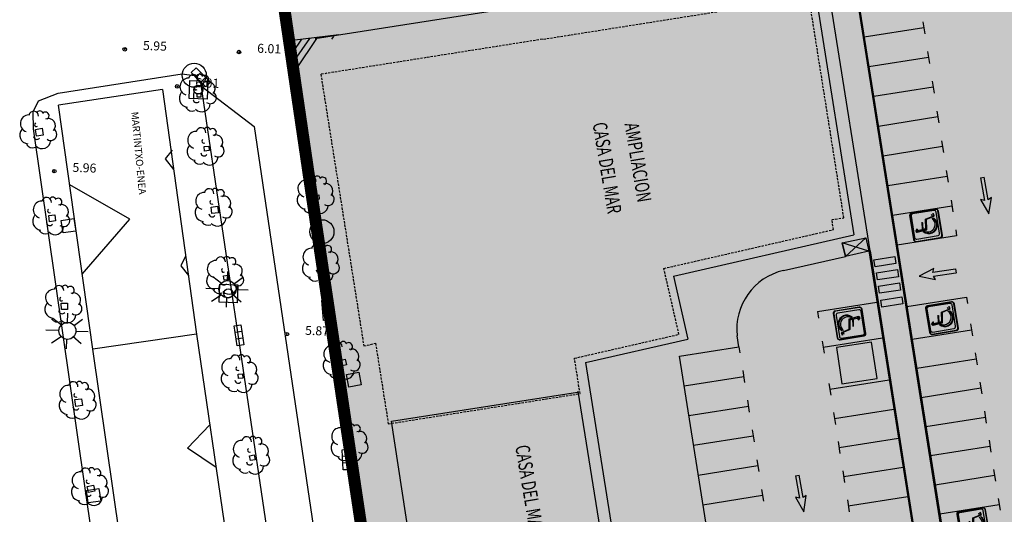
# Model space of a CAD drawing. Extents: x 597736 to 597940, y 4802194 to 4802532.
# Drawn here: x 597754 to 597836, y 4802317 to 4802358 of the extents above; entities that cross this region are included whole.
import ezdxf

# ---------------------------------------------------------------- set-up
doc = ezdxf.new("R2010")
doc.units = 0
doc.header["$MEASUREMENT"] = 0
doc.linetypes.add('HIDDEN', pattern=[0.375, 0.25, -0.125])
doc.linetypes.add('TRAZOS2', pattern=[0.375, 0.25, -0.125])
for name, color, linetype in [('1LIMITE DPP', 6, 'Continuous'), ('1SOMBREADO', 7, 'Continuous'), ('CARTO', 7, 'Continuous')]:
    doc.layers.add(name, color=color, linetype=linetype)
doc.styles.add('ROMANS', font='romans', dxfattribs={"height": 10})
doc.styles.add('SIMPLEX', font='simplex.shx', dxfattribs={"height": 0.2})
doc.styles.get("Standard").update_dxf_attribs({"font": 'arial.ttf'})

# ---------------------------------------------------------------- blocks, each defined once
blk = doc.blocks.new('A$C81eb70f8')
for p, q in [((0.142, 1.652), (-1.847, 1.322)), ((0.166, 1.645), (-1.823, 1.315)), ((-2, 1.109), (-1.669, -0.883)), ((-1.976, 1.102), (-1.646, -0.89)), ((-1.961, 1.085), (-1.631, -0.907)), ((-1.886, 1.052), (-1.593, -0.713)), ((0.181, 1.627), (-1.809, 1.298)), ((0.013, 1.534), (-1.751, 1.241)), ((-0.673, 0.803), (-0.103, 1.037)), ((-0.631, 0.828), (0.011, 1.092)), ((-0.62, -0.05), (-0.631, 0.828)), ((-0.607, 0.82), (0.035, 1.085)), ((-0.596, -0.057), (-0.607, 0.82)), ((-0.593, 0.803), (0.049, 1.068)), ((-0.103, 1.037), (-0.173, 1.201)), ((0.011, 1.092), (-0.067, 1.277)), ((0.035, 1.085), (-0.043, 1.27)), ((0.049, 1.068), (-0.029, 1.253)), ((0.494, -0.367), (0.202, 1.398)), ((0.685, -0.492), (0.355, 1.499)), ((0.709, -0.499), (0.379, 1.492)), ((0.724, -0.516), (0.394, 1.475)), ((-1.362, -0.161), (-0.663, 0.025)), ((-0.922, -0.049), (-0.949, 0.55)), ((-0.912, -0.133), (-0.943, 0.543)), ((-0.889, -0.14), (-0.919, 0.535)), ((-0.874, -0.158), (-0.905, 0.518)), ((-0.663, 0.025), (-0.673, 0.803)), ((-0.582, -0.074), (-0.593, 0.803)), ((-1.456, -1.035), (0.533, -0.705)), ((-1.433, -1.042), (0.557, -0.712)), ((-1.418, -1.059), (0.571, -0.729)), ((-1.409, -0.26), (-0.62, -0.05)), ((-1.405, -0.848), (0.359, -0.556)), ((-1.385, -0.267), (-0.596, -0.057)), ((-1.37, -0.284), (-0.582, -0.074))]:
    blk.add_line(p, q)
for centre, radius, start, end in [((0.173, 1.469), 0.185, 9.4144, 99.4144), ((0.196, 1.462), 0.185, 9.4144, 99.4144), ((-1.817, 1.139), 0.185, 99.4144, 189.4144), ((-1.793, 1.132), 0.185, 99.4144, 189.4144), ((-1.779, 1.115), 0.185, 99.4144, 189.4144), ((-1.724, 1.079), 0.164, 99.4144, 189.4144), ((-0.504, 0.372), 0.626, 232.80521, 54.38039), ((-0.441, 0.341), 0.706, 232.80521, 54.38039), ((-0.417, 0.334), 0.706, 232.80521, 54.38039), ((-0.402, 0.317), 0.706, 232.80521, 54.38039), ((0.04, 1.372), 0.164, 9.4144, 99.4144), ((0.211, 1.445), 0.185, 9.4144, 99.4144), ((-1.431, -0.686), 0.164, 189.4144, 279.4144), ((-1.43, -0.176), 0.0694, 99.4144, 279.4144), ((-1.406, -0.184), 0.0694, 99.4144, 279.4144), ((-1.392, -0.201), 0.0694, 99.4144, 279.4144), ((-1.381, -0.087), 0.0616, 99.4144, 279.4144), ((-1.43, -0.176), 0.0694, 279.4144, 99.4144), ((-1.406, -0.184), 0.0694, 279.4144, 99.4144), ((-1.392, -0.201), 0.0694, 279.4144, 99.4144), ((-1.381, -0.087), 0.0616, 279.4144, 99.4144), ((0.333, -0.394), 0.164, 279.4144, 9.4144), ((0.503, -0.522), 0.185, 279.4144, 9.4144), ((0.527, -0.53), 0.185, 279.4144, 9.4144), ((0.541, -0.547), 0.185, 279.4144, 9.4144), ((-1.487, -0.852), 0.185, 189.4144, 279.4144), ((-1.463, -0.859), 0.185, 189.4144, 279.4144), ((-1.448, -0.877), 0.185, 189.4144, 279.4144)]:
    blk.add_arc(centre, radius, start, end)

msp = doc.modelspace()

# ---------------------------------------------------------------- hatches: boundary and pattern name
at = {"layer": '1SOMBREADO', "lineweight": 13, "ltscale": 0.7}
h = msp.add_hatch(color=151, dxfattribs=at)
edge = h.paths.add_edge_path()
edge.add_line((597918.108, 4802443.394), (597925.143, 4802444.915))
edge.add_arc((597921.559, 4802461.493), 16.962, 282.1998, 462.51647)
edge.add_line((597917.883, 4802478.052), (597837.607, 4802460.231))
edge.add_line((597837.607, 4802460.231), (597838.21, 4802457.97))
edge.add_line((597838.21, 4802457.97), (597840.23, 4802450.71))
edge.add_line((597840.23, 4802450.71), (597842.31, 4802443.128))
edge.add_line((597842.31, 4802443.128), (597827.81, 4802439.15))
edge.add_line((597827.81, 4802439.15), (597835.12, 4802400.17))
edge.add_line((597835.12, 4802400.17), (597833.64, 4802394.44))
edge.add_line((597833.64, 4802394.44), (597830.45, 4802391.75))
edge.add_line((597830.45, 4802391.75), (597772.45, 4802383.92))
edge.add_line((597772.45, 4802383.92), (597778.31, 4802343.97))
edge.add_line((597778.31, 4802343.97), (597784.372, 4802303.364))
edge.add_line((597784.372, 4802303.364), (597786.97, 4802300.65))
edge.add_line((597786.97, 4802300.65), (597787.821, 4802300))
edge.add_line((597787.821, 4802300), (597789.776, 4802298.788))
edge.add_line((597789.776, 4802298.788), (597792.011, 4802297.666))
edge.add_line((597792.011, 4802297.666), (597794.88, 4802296.506))
edge.add_line((597794.88, 4802296.506), (597798.539, 4802295.506))
edge.add_line((597798.539, 4802295.506), (597801.481, 4802294.939))
edge.add_line((597801.481, 4802294.939), (597805.364, 4802294.734))
edge.add_line((597805.364, 4802294.734), (597808.63, 4802294.921))
edge.add_line((597808.63, 4802294.921), (597811.189, 4802295.297))
edge.add_line((597811.189, 4802295.297), (597810.769, 4802297.587))
edge.add_line((597810.769, 4802297.587), (597816.587, 4802299.439))
edge.add_line((597816.587, 4802299.439), (597821.685, 4802301.798))
edge.add_line((597821.685, 4802301.798), (597844.272, 4802312.722))
edge.add_line((597844.272, 4802312.722), (597876.336, 4802327.582))
edge.add_line((597876.336, 4802327.582), (597880.082, 4802328.809))
edge.add_line((597880.082, 4802328.809), (597939.722, 4802343.425))
edge.add_line((597939.722, 4802343.425), (597918.108, 4802443.394))

# ---------------------------------------------------------------- linework, layer by layer
at = {"layer": '1LIMITE DPP', "linetype": 'Continuous', "ltscale": 0.01, "const_width": 1}
msp.add_lwpolyline([(597827.81, 4802439.15), (597835.12, 4802400.17), (597833.64, 4802394.44), (597830.45, 4802391.75), (597772.45, 4802383.92), (597778.31, 4802343.97), (597784.372, 4802303.364), (597786.97, 4802300.65), (597787.821, 4802300), (597789.776, 4802298.788), (597792.011, 4802297.666), (597794.88, 4802296.506), (597798.539, 4802295.506), (597801.481, 4802294.939), (597805.364, 4802294.734), (597808.63, 4802294.921), (597811.189, 4802295.297), (597810.769, 4802297.587), (597816.587, 4802299.439), (597821.685, 4802301.798), (597844.272, 4802312.722)], dxfattribs=at)
at = {"layer": 'CARTO', "linetype": 'Continuous'}
for p, q in [((597822.685, 4802366.044, 5.6), (597831.991, 4802307.204, 5.6)), ((597822.685, 4802366.044, 5.6), (597831.991, 4802307.204, 5.6)), ((597822.784, 4802366.059, 5.6), (597832.085, 4802307.249, 5.6)), ((597778.73, 4802356.066, 5.6), (597818.075, 4802362.259, 5.6)), ((597776.391, 4802359.932, -6.37), (597776.809, 4802355.912, -6.37)), ((597824.825, 4802338.427, 5.6), (597821.452, 4802359.755, 5.6)), ((597820.345, 4802359.58, 5.6), (597823.466, 4802339.75, 5.6)), ((597829.206, 4802357.457, 5.6), (597829.363, 4802356.469, 5.6)), ((597829.284, 4802356.963, 2.113), (597824.346, 4802356.182, 4.438)), ((597829.597, 4802354.988, 5.6), (597829.753, 4802354, 5.6)), ((597829.675, 4802354.494, 2.113), (597824.736, 4802353.713, 4.438)), ((597829.987, 4802352.518, 5.6), (597830.144, 4802351.531, 5.6)), ((597830.066, 4802352.025, 2.113), (597825.127, 4802351.243, 4.438)), ((597830.378, 4802350.049, 5.6), (597830.534, 4802349.061, 5.6)), ((597830.456, 4802349.555, 2.113), (597825.517, 4802348.774, 4.438)), ((597830.768, 4802347.58, 5.6), (597830.925, 4802346.592, 5.6)), ((597830.847, 4802347.086, 2.113), (597825.908, 4802346.305, 4.438)), ((597831.159, 4802345.11, 5.6), (597831.315, 4802344.123, 5.6)), ((597831.237, 4802344.617, 2.113), (597826.299, 4802343.836, 4.438)), ((597833.994, 4802344.492), (597834.298, 4802344.544)), ((597833.994, 4802344.492), (597834.33, 4802342.617)), ((597834.632, 4802342.673), (597834.298, 4802344.544)), ((597831.55, 4802342.641, 5.6), (597831.706, 4802341.653, 5.6)), ((597834.012, 4802342.701), (597834.688, 4802341.492)), ((597834.33, 4802342.617), (597834.012, 4802342.701)), ((597834.903, 4802342.861), (597834.632, 4802342.673)), ((597834.688, 4802341.492), (597834.903, 4802342.861)), ((597831.628, 4802342.147, 2.113), (597826.689, 4802341.366, 4.438)), ((597831.94, 4802340.172, 5.6), (597832.018, 4802339.678, 5.6)), ((597808.485, 4802336.321, 5.6), (597823.466, 4802339.75, 5.6)), ((597822.521, 4802339.078, 5.6), (597824.473, 4802339.513, 5.6)), ((597822.521, 4802339.078), (597824.473, 4802339.513)), ((597822.778, 4802337.958), (597824.473, 4802339.513)), ((597824.473, 4802339.513), (597824.721, 4802338.403)), ((597824.473, 4802339.513), (597824.691, 4802338.537)), ((597832.018, 4802339.678, 2.113), (597827.08, 4802338.897, 4.438)), ((597822.778, 4802337.958, 5.6), (597822.521, 4802339.078, 5.6)), ((597824.721, 4802338.403), (597822.521, 4802339.078)), ((597822.778, 4802337.958), (597822.521, 4802339.078)), ((597822.521, 4802339.078), (597822.778, 4802337.958)), ((597824.691, 4802338.537), (597824.721, 4802338.403)), ((597817.643, 4802336.79, 5.6), (597822.778, 4802337.958, 5.6)), ((597824.721, 4802338.403), (597822.778, 4802337.958)), ((597824.727, 4802338.411, 5.6), (597829.807, 4802306.29, 5.6)), ((597824.825, 4802338.427, 5.6), (597829.961, 4802305.956, 5.6)), ((597825.147, 4802337.679), (597826.881, 4802337.952)), ((597825.24, 4802337.087), (597825.147, 4802337.679)), ((597826.881, 4802337.952), (597826.974, 4802337.36)), ((597826.974, 4802337.36), (597825.24, 4802337.087)), ((597825.358, 4802336.591), (597827.093, 4802336.863)), ((597827.093, 4802336.863), (597827.186, 4802336.271)), ((597830.135, 4802336.944, 5.6), (597828.906, 4802336.305, 5.6)), ((597830.041, 4802336.629, 5.6), (597830.135, 4802336.944, 5.6)), ((597831.91, 4802336.904, 5.6), (597830.041, 4802336.629, 5.6)), ((597831.922, 4802336.936, 5.6), (597831.975, 4802336.554, 5.6)), ((597808.485, 4802336.321, 5.6), (597809.682, 4802331.091, 5.6)), ((597825.452, 4802335.999), (597825.358, 4802336.591)), ((597827.186, 4802336.271), (597825.452, 4802335.999)), ((597828.906, 4802336.305, 5.6), (597830.268, 4802336.048, 5.6)), ((597830.088, 4802336.325, 5.6), (597831.956, 4802336.599, 5.6)), ((597830.268, 4802336.048, 5.6), (597830.088, 4802336.325, 5.6)), ((597825.528, 4802335.484), (597827.263, 4802335.757)), ((597825.622, 4802334.892), (597825.528, 4802335.484)), ((597827.356, 4802335.164), (597825.622, 4802334.892)), ((597827.263, 4802335.757), (597827.356, 4802335.164)), ((597825.72, 4802334.328), (597827.454, 4802334.601)), ((597827.454, 4802334.601), (597827.548, 4802334.009)), ((597827.887, 4802333.794, 5.6), (597832.825, 4802334.575, 5.6)), ((597832.825, 4802334.575, 5.6), (597832.911, 4802334.033, 5.6)), ((597820.461, 4802333.372, 5.6), (597825.4, 4802334.153, 5.6)), ((597825.814, 4802333.736), (597825.72, 4802334.328)), ((597827.548, 4802334.009), (597825.814, 4802333.736)), ((597820.461, 4802333.372, 5.6), (597820.547, 4802332.829, 5.6)), ((597833.177, 4802332.353, 9.087), (597833.333, 4802331.365, 9.087)), ((597801.187, 4802329.146, 5.6), (597809.682, 4802331.091, 5.6)), ((597813.93, 4802330.44, 5.6), (597813.786, 4802331.35, 5.6)), ((597820.93, 4802330.408, 5.6), (597825.869, 4802331.19, 5.6)), ((597820.93, 4802330.408, 5.6), (597825.869, 4802331.19, 5.6)), ((597828.316, 4802331.078, 5.6), (597833.255, 4802331.859, 5.6)), ((597808.991, 4802329.659, 5.6), (597813.936, 4802330.441, 5.6)), ((597808.991, 4802329.659, 5.6), (597813.936, 4802330.441, 5.6)), ((597813.936, 4802330.441, 5.6), (597814.014, 4802329.947, 5.6)), ((597820.852, 4802330.902, 9.087), (597821.008, 4802329.915, 9.087)), ((597813.867, 4802298.829, 5.6), (597808.991, 4802329.659, 5.6)), ((597828.699, 4802328.658, -1.375), (597833.638, 4802329.439, -1.375)), ((597833.559, 4802329.933, 2.113), (597833.716, 4802328.945, 2.113)), ((597801.187, 4802329.146, 5.6), (597806.295, 4802297.075, 5.6)), ((597809.381, 4802327.19, 5.6), (597814.326, 4802327.972, 5.6)), ((597809.381, 4802327.19, 5.6), (597814.326, 4802327.972, 5.6)), ((597814.248, 4802328.466, 5.6), (597814.404, 4802327.478, 5.6)), ((597821.406, 4802327.402, 8.572), (597821.562, 4802326.414, 8.572)), ((597821.484, 4802326.908, 5.084), (597826.422, 4802327.689, 5.084)), ((597829.082, 4802326.238, -1.375), (597834.02, 4802327.019, -1.375)), ((597833.942, 4802327.513, 2.113), (597834.098, 4802326.526, 2.113)), ((597800.557, 4802326.742, 0.54), (597803.268, 4802309.724, 0.54)), ((597809.772, 4802324.72, 5.6), (597814.717, 4802325.503, 5.6)), ((597814.639, 4802325.996, 9.087), (597814.795, 4802325.009, 9.087)), ((597821.788, 4802324.982, 8.572), (597821.945, 4802323.994, 8.572)), ((597821.866, 4802324.488, 5.084), (597826.805, 4802325.269, 5.084)), ((597829.464, 4802323.818, -1.375), (597834.403, 4802324.599, -1.375)), ((597834.325, 4802325.093, 2.113), (597834.481, 4802324.106, 2.113)), ((597810.162, 4802322.251, 5.6), (597815.107, 4802323.033, 5.6)), ((597815.029, 4802323.527, 9.087), (597815.185, 4802322.539, 9.087)), ((597822.171, 4802322.562, 8.572), (597822.327, 4802321.574, 8.572)), ((597822.249, 4802322.068, 5.084), (597827.188, 4802322.849, 5.084)), ((597829.847, 4802321.398, -1.375), (597834.786, 4802322.18, -1.375)), ((597834.708, 4802322.673, 2.113), (597834.864, 4802321.686, 2.113)), ((597810.553, 4802319.782, 5.6), (597815.498, 4802320.564, 5.6)), ((597815.42, 4802321.058, 9.087), (597815.576, 4802320.07, 9.087)), ((597818.621, 4802319.72), (597818.925, 4802319.771)), ((597818.621, 4802319.72), (597818.956, 4802317.845)), ((597819.258, 4802317.901), (597818.925, 4802319.771)), ((597822.554, 4802320.142, 8.572), (597822.71, 4802319.154, 8.572)), ((597822.632, 4802319.648, 5.084), (597827.571, 4802320.429, 5.084)), ((597830.23, 4802318.979, -1.375), (597835.168, 4802319.76, -1.375)), ((597835.09, 4802320.253, 2.113), (597835.247, 4802319.266, 2.113)), ((597810.944, 4802317.313, 5.6), (597815.888, 4802318.095, 5.6)), ((597815.81, 4802318.588, 9.087), (597815.966, 4802317.601, 9.087)), ((597819.53, 4802318.089), (597819.258, 4802317.901)), ((597819.315, 4802316.72), (597819.53, 4802318.089)), ((597823.015, 4802317.228, 5.084), (597827.953, 4802318.009, 5.084)), ((597818.638, 4802317.929), (597819.315, 4802316.72)), ((597818.956, 4802317.845), (597818.638, 4802317.929)), ((597822.937, 4802317.722, 8.572), (597823.093, 4802316.734, 8.572)), ((597830.613, 4802316.559, -4.862), (597835.551, 4802317.34, -4.862)), ((597835.473, 4802317.834, -1.375), (597835.629, 4802316.846, -1.375))]:
    msp.add_line(p, q, dxfattribs=at)
at = {"layer": 'CARTO', "linetype": 'HIDDEN', "ltscale": 0.75}
for p, q in [((597819.752, 4802359.486, 5.6), (597797.598, 4802355.982, 5.6)), ((597822.649, 4802341.173, 5.6), (597819.752, 4802359.486, 5.6)), ((597797.593, 4802356.012, 5.6), (597779.197, 4802353.102, 5.6)), ((597797.598, 4802355.982, 5.6), (597797.593, 4802356.012, 5.6)), ((597779.197, 4802353.102, 5.6), (597782.769, 4802330.515, 5.6)), ((597821.653, 4802341.016, 5.6), (597822.649, 4802341.173, 5.6)), ((597821.784, 4802340.186, 5.6), (597821.653, 4802341.016, 5.6)), ((597807.694, 4802336.961, 5.6), (597821.784, 4802340.186, 5.6)), ((597808.949, 4802331.479, 5.6), (597807.694, 4802336.961, 5.6)), ((597800.269, 4802329.493, 5.6), (597808.949, 4802331.479, 5.6)), ((597782.769, 4802330.515, 5.6), (597783.743, 4802330.737, 5.6)), ((597783.743, 4802330.737, 5.6), (597784.803, 4802324.036, 5.6)), ((597800.733, 4802326.555, 5.6), (597800.269, 4802329.493, 5.6)), ((597784.803, 4802324.036, 5.6), (597800.733, 4802326.555, 5.6))]:
    msp.add_line(p, q, dxfattribs=at)
at = {"layer": 'CARTO'}
for p, q in [((597780.689, 4802356.382, -6.37), (597776.808, 4802355.913, -6.37)), ((597776.808, 4802355.913, -6.37), (597777.128, 4802353.42, -6.37)), ((597776.831, 4802355.738, -6.37), (597776.961, 4802355.931, -6.37)), ((597776.927, 4802354.987, -6.37), (597777.618, 4802356.01, -6.37)), ((597777.023, 4802354.236, -6.37), (597778.274, 4802356.09, -6.37)), ((597777.12, 4802353.484, -6.37), (597778.931, 4802356.169, -6.37)), ((597780.121, 4802356.026, -6.37), (597780.266, 4802356.241, -6.37)), ((597768.438, 4802353.246, -0.63), (597768.834, 4802353.641, -0.63)), ((597769.632, 4802352.049, -0.63), (597768.438, 4802353.246, -0.63)), ((597768.833, 4802352.849, -0.63), (597769.23, 4802353.245, -0.63)), ((597768.834, 4802353.641, -0.63), (597770.028, 4802352.445, -0.63)), ((597778.342, 4802343.934, -0.499), (597777.128, 4802353.42, -0.499)), ((597757.379, 4802351.538, -0.53), (597767.674, 4802353.15, -0.55)), ((597767.674, 4802353.15, -0.55), (597768.689, 4802352.993, -0.57)), ((597768.251, 4802351.098, -69.15), (597768.304, 4802352.597, -69.15)), ((597768.304, 4802352.597, -69.15), (597769.803, 4802352.543, -69.15)), ((597768.689, 4802352.993, -0.57), (597769.408, 4802352.127, -0.53)), ((597769.229, 4802352.453, -0.63), (597769.625, 4802352.848, -0.63)), ((597770.028, 4802352.445, -0.63), (597769.632, 4802352.049, -0.63)), ((597769.803, 4802352.543, -69.15), (597769.75, 4802351.044, -69.15)), ((597755.755, 4802350.886, -0.58), (597757.379, 4802351.538, -0.53)), ((597766.046, 4802351.848, -0.33), (597757.403, 4802350.527, -0.37)), ((597766.046, 4802351.848, -0.33), (597768.877, 4802331.493, -0.29)), ((597768.644, 4802352.024, -0.42), (597768.608, 4802351.025, -0.42)), ((597769.242, 4802352.233, -0.41), (597779.228, 4802284.801, -0.46)), ((597769.317, 4802352.1, -0.53), (597773.67, 4802348.752, -0.37)), ((597755.312, 4802349.992, -0.61), (597755.755, 4802350.886, -0.58)), ((597769.75, 4802351.044, -69.15), (597768.251, 4802351.098, -69.15)), ((597768.914, 4802351.194, -0.39), (597768.925, 4802351.494, -0.39)), ((597769.235, 4802351.193, -0.39), (597768.914, 4802351.194, -0.39)), ((597768.925, 4802351.494, -0.39), (597769.225, 4802351.493, -0.39)), ((597769.225, 4802351.493, -0.39), (597769.235, 4802351.193, -0.39)), ((597755.321, 4802348.57, -0.61), (597755.312, 4802349.992, -0.61)), ((597760.257, 4802330.251, -0.42), (597757.403, 4802350.527, -0.37)), ((597765.946, 4802274.972, -0.43), (597755.321, 4802348.57, -0.61)), ((597755.5, 4802348.524, -0.45), (597756.063, 4802348.614, -0.45)), ((597755.57, 4802347.971, -0.45), (597755.5, 4802348.524, -0.45)), ((597756.063, 4802348.614, -0.45), (597756.143, 4802348.041, -0.45)), ((597773.67, 4802348.752, -0.37), (597779.333, 4802310.294, -0.32)), ((597756.143, 4802348.041, -0.45), (597755.57, 4802347.971, -0.45)), ((597766.836, 4802346.806, 15.89), (597766.279, 4802346.085, 16.25)), ((597769.517, 4802347.09, -0.37), (597769.889, 4802347.127, -0.37)), ((597769.544, 4802346.719, -0.37), (597769.517, 4802347.09, -0.37)), ((597769.916, 4802346.755, -0.37), (597769.544, 4802346.719, -0.37)), ((597769.889, 4802347.127, -0.37), (597769.916, 4802346.755, -0.37)), ((597766.279, 4802346.085, 16.25), (597766.968, 4802345.19, 15.86)), ((597763.337, 4802341.058, 18.02), (597758.346, 4802343.909, 16.07)), ((597783.143, 4802311.067, -0.41), (597778.342, 4802343.934, -0.499)), ((597778.649, 4802343.059, -0.47), (597779.02, 4802343.086, -0.47)), ((597778.695, 4802342.678, -0.47), (597778.649, 4802343.059, -0.47)), ((597779.067, 4802342.714, -0.47), (597778.695, 4802342.678, -0.47)), ((597779.02, 4802343.086, -0.47), (597779.067, 4802342.714, -0.47)), ((597770.077, 4802342.067, -0.39), (597770.61, 4802342.137, -0.39)), ((597770.148, 4802341.524, -0.39), (597770.077, 4802342.067, -0.39)), ((597770.61, 4802342.137, -0.39), (597770.691, 4802341.594, -0.39)), ((597756.593, 4802341.35, -0.46), (597757.096, 4802341.412, -0.46)), ((597756.655, 4802340.848, -0.46), (597756.593, 4802341.35, -0.46)), ((597757.158, 4802340.91, -0.46), (597756.655, 4802340.848, -0.46)), ((597757.096, 4802341.412, -0.46), (597757.158, 4802340.91, -0.46)), ((597757.634, 4802340.954, -0.37), (597758.672, 4802341.113, -0.37)), ((597757.795, 4802339.906, -0.37), (597757.634, 4802340.954, -0.37)), ((597758.672, 4802341.113, -0.37), (597758.833, 4802340.066, -0.37)), ((597759.38, 4802336.487, 15.73), (597763.337, 4802341.058, 18.02)), ((597770.691, 4802341.594, -0.39), (597770.148, 4802341.524, -0.39)), ((597758.833, 4802340.066, -0.37), (597757.795, 4802339.906, -0.37)), ((597779.254, 4802339.015, -0.41), (597779.218, 4802338.016, -0.41)), ((597767.969, 4802337.98, 15.91), (597767.57, 4802337.163, 16.29)), ((597767.57, 4802337.163, 16.29), (597768.202, 4802336.38, 15.93)), ((597779.065, 4802337.371, -0.45), (597779.437, 4802337.428, -0.45)), ((597779.121, 4802336.999, -0.45), (597779.065, 4802337.371, -0.45)), ((597779.494, 4802337.055, -0.45), (597779.121, 4802336.999, -0.45)), ((597779.437, 4802337.428, -0.45), (597779.494, 4802337.055, -0.45)), ((597770.22, 4802336.298, -68.93), (597770.951, 4802335.741, -68.93)), ((597771.123, 4802336.355, -0.39), (597771.505, 4802336.392, -0.39)), ((597771.159, 4802335.974, -0.39), (597771.123, 4802336.355, -0.39)), ((597771.541, 4802336.01, -0.39), (597771.159, 4802335.974, -0.39)), ((597771.437, 4802335.904, -68.93), (597771.466, 4802336.703, -68.93)), ((597771.505, 4802336.392, -0.39), (597771.541, 4802336.01, -0.39)), ((597772.687, 4802336.169, -68.93), (597772.029, 4802335.672, -68.93)), ((597770.733, 4802335.259, -68.93), (597769.654, 4802335.297, -68.93)), ((597770.744, 4802334.157, -69.13), (597770.798, 4802335.657, -69.13)), ((597770.798, 4802335.657, -69.13), (597772.297, 4802335.603, -69.13)), ((597772.153, 4802335.208, -68.93), (597773.152, 4802335.172, -68.93)), ((597772.297, 4802335.603, -69.13), (597772.243, 4802334.104, -69.13)), ((597770.107, 4802334.24, -68.93), (597770.916, 4802334.772, -68.93)), ((597771.358, 4802334.546, -68.93), (597771.33, 4802333.746, -68.93)), ((597772.575, 4802334.152, -68.93), (597771.887, 4802334.767, -68.93)), ((597779.294, 4802334.303, -0.25), (597779.852, 4802334.349, -0.25)), ((597779.852, 4802334.349, -0.25), (597779.991, 4802332.665, -0.25)), ((597757.622, 4802334.059, -0.5), (597758.153, 4802334.079, -0.5)), ((597757.643, 4802333.537, -0.5), (597757.622, 4802334.059, -0.5)), ((597758.164, 4802333.549, -0.5), (597757.643, 4802333.537, -0.5)), ((597758.153, 4802334.079, -0.5), (597758.164, 4802333.549, -0.5)), ((597772.243, 4802334.104, -69.13), (597770.744, 4802334.157, -69.13)), ((597779.433, 4802332.618, -0.25), (597779.294, 4802334.303, -0.25)), ((597779.34, 4802333.745, -0.25), (597779.898, 4802333.791, -0.25)), ((597823.916, 4802333.73), (597821.924, 4802333.418)), ((597823.93, 4802333.713), (597821.938, 4802333.401)), ((597823.954, 4802333.706), (597821.962, 4802333.393)), ((597824.441, 4802331.582), (597824.128, 4802333.576)), ((597824.455, 4802331.564), (597824.142, 4802333.559)), ((597824.479, 4802331.557), (597824.166, 4802333.551)), ((597756.927, 4802332.833, -69.02), (597757.658, 4802332.276, -69.02)), ((597758.144, 4802332.439, -69.02), (597758.173, 4802333.238, -69.02)), ((597779.386, 4802333.186, -0.25), (597779.944, 4802333.233, -0.25)), ((597821.77, 4802333.206), (597822.082, 4802331.212)), ((597821.784, 4802333.189), (597822.097, 4802331.195)), ((597821.808, 4802333.182), (597822.12, 4802331.187)), ((597821.998, 4802333.055), (597822.275, 4802331.287)), ((597823.901, 4802333.519), (597822.134, 4802333.243)), ((597823.862, 4802332.956), (597823.071, 4802332.753)), ((597823.071, 4802332.753), (597823.075, 4802331.875)), ((597823.876, 4802332.938), (597823.086, 4802332.735)), ((597823.086, 4802332.735), (597823.089, 4802331.858)), ((597823.9, 4802332.931), (597823.11, 4802332.728)), ((597823.11, 4802332.728), (597823.113, 4802331.85)), ((597823.852, 4802332.833), (597823.152, 4802332.653)), ((597823.364, 4802332.833), (597823.389, 4802332.157)), ((597823.379, 4802332.816), (597823.403, 4802332.14)), ((597823.402, 4802332.809), (597823.427, 4802332.133)), ((597823.411, 4802332.724), (597823.433, 4802332.125)), ((597824.366, 4802331.615), (597824.088, 4802333.383)), ((597759.394, 4802332.704, -69.02), (597758.736, 4802332.207, -69.02)), ((597772.001, 4802332.187, -0.61), (597772.555, 4802332.271, -0.61)), ((597772.255, 4802330.516, -0.61), (597772.001, 4802332.187, -0.61)), ((597772.555, 4802332.271, -0.61), (597772.809, 4802330.6, -0.61)), ((597779.991, 4802332.665, -0.25), (597779.433, 4802332.618, -0.25)), ((597823.152, 4802332.653), (597823.155, 4802331.875)), ((597757.441, 4802331.794, -69.02), (597756.361, 4802331.832, -69.02)), ((597756.814, 4802330.775, -69.02), (597757.623, 4802331.307, -69.02)), ((597758.065, 4802331.081, -69.02), (597758.037, 4802330.281, -69.02)), ((597759.282, 4802330.687, -69.02), (597758.594, 4802331.302, -69.02)), ((597758.86, 4802331.743, -69.02), (597759.859, 4802331.707, -69.02)), ((597768.877, 4802331.493, 15.89), (597760.257, 4802330.251, 15.88)), ((597768.877, 4802331.493, -0.29), (597776.68, 4802277.958, -0.25)), ((597772.641, 4802331.707, -0.61), (597772.087, 4802331.623, -0.61)), ((597772.725, 4802331.154, -0.61), (597772.171, 4802331.069, -0.61)), ((597822.294, 4802331.058), (597824.286, 4802331.37)), ((597822.308, 4802331.04), (597824.301, 4802331.353)), ((597822.332, 4802331.033), (597824.324, 4802331.345)), ((597823.075, 4802331.875), (597822.43, 4802331.616)), ((597822.43, 4802331.616), (597822.506, 4802331.431)), ((597823.089, 4802331.858), (597822.444, 4802331.599)), ((597822.444, 4802331.599), (597822.521, 4802331.413)), ((597822.462, 4802331.15), (597824.229, 4802331.427)), ((597823.113, 4802331.85), (597822.468, 4802331.591)), ((597822.468, 4802331.591), (597822.545, 4802331.406)), ((597823.155, 4802331.875), (597822.583, 4802331.645)), ((597822.583, 4802331.645), (597822.651, 4802331.481)), ((597772.809, 4802330.6, -0.61), (597772.255, 4802330.516, -0.61)), ((597768.179, 4802275.302, -0.36), (597760.257, 4802330.251, -0.42)), ((597780.756, 4802329.305, -0.45), (597781.23, 4802329.408, -0.45)), ((597780.85, 4802328.841, -0.45), (597780.756, 4802329.305, -0.45)), ((597781.323, 4802328.934, -0.45), (597780.85, 4802328.841, -0.45)), ((597781.23, 4802329.408, -0.45), (597781.323, 4802328.934, -0.45)), ((597772.34, 4802328.176, -0.37), (597772.701, 4802328.203, -0.37)), ((597772.367, 4802327.815, -0.37), (597772.34, 4802328.176, -0.37)), ((597772.719, 4802327.843, -0.37), (597772.367, 4802327.815, -0.37)), ((597772.701, 4802328.203, -0.37), (597772.719, 4802327.843, -0.37)), ((597781.327, 4802328.132, -0.42), (597782.359, 4802328.327, -0.42)), ((597781.525, 4802327.09, -0.42), (597781.327, 4802328.132, -0.42)), ((597782.359, 4802328.327, -0.42), (597782.556, 4802327.286, -0.42)), ((597782.556, 4802327.286, -0.42), (597781.525, 4802327.09, -0.42)), ((597785.068, 4802324.267, 0.5), (597800.514, 4802326.674, 2.74)), ((597800.557, 4802326.742, 0.54), (597803.268, 4802309.724, -0.3)), ((597758.755, 4802326.053, -0.49), (597759.328, 4802326.122, -0.49)), ((597758.835, 4802325.489, -0.49), (597758.755, 4802326.053, -0.49)), ((597759.398, 4802325.569, -0.49), (597758.835, 4802325.489, -0.49)), ((597759.328, 4802326.122, -0.49), (597759.398, 4802325.569, -0.49)), ((597768.126, 4802322.004, 16.04), (597769.977, 4802323.948, 14.98)), ((597787.67, 4802307.293, -0.33), (597785.068, 4802324.267, 0.5)), ((597781.48, 4802322.444, -0.42), (597781.842, 4802322.482, -0.42)), ((597781.517, 4802322.073, -0.42), (597781.48, 4802322.444, -0.42)), ((597781.879, 4802322.13, -0.42), (597781.517, 4802322.073, -0.42)), ((597781.842, 4802322.482, -0.42), (597781.879, 4802322.13, -0.42)), ((597770.501, 4802320.417, 15.02), (597768.126, 4802322.004, 16.04)), ((597773.266, 4802321.369, -0.37), (597773.67, 4802321.454, -0.37)), ((597773.343, 4802320.986, -0.37), (597773.266, 4802321.369, -0.37)), ((597773.67, 4802321.454, -0.37), (597773.735, 4802321.052, -0.37)), ((597780.975, 4802321.888, -0.17), (597781.535, 4802321.915, -0.17)), ((597781.056, 4802320.2, -0.17), (597780.975, 4802321.888, -0.17)), ((597781.562, 4802321.346, -0.17), (597781.003, 4802321.319, -0.17)), ((597781.535, 4802321.915, -0.17), (597781.615, 4802320.227, -0.17)), ((597773.735, 4802321.052, -0.37), (597773.343, 4802320.986, -0.37)), ((597781.589, 4802320.786, -0.17), (597781.029, 4802320.759, -0.17)), ((597781.615, 4802320.227, -0.17), (597781.056, 4802320.2, -0.17)), ((597759.797, 4802318.841, -0.47), (597760.321, 4802318.942, -0.47)), ((597759.889, 4802318.327, -0.47), (597759.797, 4802318.841, -0.47)), ((597760.321, 4802318.942, -0.47), (597760.423, 4802318.428, -0.47)), ((597759.719, 4802318.503, -0.46), (597760.756, 4802318.665, -0.46)), ((597759.881, 4802317.456, -0.46), (597759.719, 4802318.503, -0.46)), ((597760.403, 4802318.429, -0.47), (597759.889, 4802318.327, -0.47)), ((597760.756, 4802318.665, -0.46), (597760.919, 4802317.617, -0.46)), ((597760.919, 4802317.617, -0.46), (597759.881, 4802317.456, -0.46))]:
    msp.add_line(p, q, dxfattribs=at)
at = {"layer": 'CARTO', "elevation": 5.04}
msp.add_lwpolyline([(597825.424, 4802327.816), (597824.956, 4802330.839), (597822.023, 4802330.375), (597822.491, 4802327.352)], close=True, dxfattribs=at)
at = {"layer": 'CARTO'}
for centre, radius in [((597762.914, 4802355.182, -0.42), 0.15), ((597772.402, 4802354.951, -0.36), 0.15), ((597768.68, 4802353.024, 68.34), 1), ((597767.266, 4802352.094, -0.36), 0.15), ((597769.027, 4802351.821, -0.39), 0.38), ((597757.056, 4802345.046, -0.41), 0.15), ((597779.29, 4802340.014, 68.35), 1), ((597771.443, 4802335.233, -0.17), 0.71), ((597771.52, 4802334.88, -0.37), 0.38), ((597758.15, 4802331.768, -0.26), 0.71), ((597776.382, 4802331.493, -0.5), 0.15)]:
    msp.add_circle(centre, radius, dxfattribs=at)
for centre, radius, start, end in [((597768.205, 4802352.07, -0.39), 0.71, 90.2226, 252.5226), ((597768.608, 4802352.686, -0.39), 0.4, 357.2326, 171.5526), ((597769.113, 4802352.828, -0.39), 0.28, 21.1026, 158.4126), ((597769.559, 4802352.692, -0.39), 0.32, 299.5226, 137.2726), ((597769.82, 4802351.892, -0.39), 0.59, 317.8026, 112.7126), ((597768.181, 4802351.11, -0.39), 0.74, 140.5826, 264.4826), ((597768.832, 4802351.968, -0.39), 0.16, 117.0826, 308.5026), ((597770.014, 4802351.165, -0.39), 0.51, 233.4726, 59.9726), ((597768.868, 4802351.026, -0.39), 0.28, 187.5826, 321.8226), ((597755.35, 4802349.63, -0.45), 0.4, 357.2326, 171.5526), ((597755.855, 4802349.772, -0.45), 0.28, 21.1026, 158.4126), ((597756.3, 4802349.636, -0.45), 0.32, 299.5226, 137.2726), ((597768.505, 4802350.649, -0.39), 0.6, 211.7226, 293.2626), ((597769.307, 4802350.69, -0.39), 0.71, 222.6126, 358.1826), ((597754.947, 4802349.014, -0.45), 0.71, 90.2226, 252.5226), ((597756.562, 4802348.836, -0.45), 0.59, 317.8026, 112.7126), ((597754.923, 4802348.054, -0.45), 0.74, 140.5826, 264.4826), ((597755.574, 4802348.912, -0.45), 0.16, 117.0826, 308.5026), ((597756.756, 4802348.109, -0.45), 0.51, 233.4726, 59.9726), ((597768.847, 4802347.644, -0.37), 0.71, 90.2226, 252.5226), ((597769.249, 4802348.26, -0.37), 0.4, 357.2326, 171.5526), ((597769.755, 4802348.402, -0.37), 0.28, 21.1026, 158.4126), ((597770.2, 4802348.266, -0.37), 0.32, 299.5226, 137.2726), ((597755.61, 4802347.97, -0.45), 0.28, 187.5826, 321.8226), ((597756.048, 4802347.634, -0.45), 0.71, 222.6126, 358.1826), ((597769.474, 4802347.542, -0.37), 0.16, 117.0826, 308.5026), ((597770.462, 4802347.466, -0.37), 0.59, 317.8026, 112.7126), ((597755.246, 4802347.593, -0.45), 0.6, 211.7226, 293.2626), ((597768.822, 4802346.685, -0.37), 0.74, 140.5826, 264.4826), ((597770.656, 4802346.739, -0.37), 0.51, 233.4726, 59.9726), ((597769.146, 4802346.223, -0.37), 0.6, 211.7226, 293.2626), ((597769.51, 4802346.6, -0.37), 0.28, 187.5826, 321.8226), ((597769.948, 4802346.264, -0.37), 0.71, 222.6126, 358.1826), ((597777.998, 4802343.603, -0.47), 0.71, 90.2226, 252.5226), ((597778.4, 4802344.219, -0.47), 0.4, 357.2326, 171.5526), ((597778.906, 4802344.361, -0.47), 0.28, 21.1026, 158.4126), ((597779.351, 4802344.225, -0.47), 0.32, 299.5226, 137.2726), ((597769.917, 4802343.183, -0.39), 0.4, 357.2326, 171.5526), ((597770.423, 4802343.325, -0.39), 0.28, 21.1026, 158.4126), ((597770.868, 4802343.189, -0.39), 0.32, 299.5226, 137.2726), ((597778.624, 4802343.501, -0.47), 0.16, 117.0826, 308.5026), ((597779.612, 4802343.425, -0.47), 0.59, 317.8026, 112.7126), ((597756.021, 4802341.851, -0.46), 0.71, 90.2226, 252.5226), ((597756.423, 4802342.467, -0.46), 0.4, 357.2326, 171.5526), ((597756.928, 4802342.609, -0.46), 0.28, 21.1026, 158.4126), ((597757.374, 4802342.473, -0.46), 0.32, 299.5226, 137.2726), ((597769.515, 4802342.567, -0.39), 0.71, 90.2226, 252.5226), ((597770.142, 4802342.464, -0.39), 0.16, 117.0826, 308.5026), ((597771.13, 4802342.389, -0.39), 0.59, 317.8026, 112.7126), ((597777.973, 4802342.643, -0.47), 0.74, 140.5826, 264.4826), ((597779.806, 4802342.698, -0.47), 0.51, 233.4726, 59.9726), ((597756.647, 4802341.748, -0.46), 0.16, 117.0826, 308.5026), ((597757.635, 4802341.673, -0.46), 0.59, 317.8026, 112.7126), ((597769.491, 4802341.607, -0.39), 0.74, 140.5826, 264.4826), ((597771.324, 4802341.662, -0.39), 0.51, 233.4726, 59.9726), ((597778.297, 4802342.182, -0.47), 0.6, 211.7226, 293.2626), ((597778.661, 4802342.559, -0.47), 0.28, 187.5826, 321.8226), ((597779.099, 4802342.223, -0.47), 0.71, 222.6126, 358.1826), ((597755.996, 4802340.891, -0.46), 0.74, 140.5826, 264.4826), ((597757.829, 4802340.946, -0.46), 0.51, 233.4726, 59.9726), ((597770.178, 4802341.523, -0.39), 0.28, 187.5826, 321.8226), ((597770.616, 4802341.187, -0.39), 0.71, 222.6126, 358.1826), ((597756.32, 4802340.429, -0.46), 0.6, 211.7226, 293.2626), ((597756.684, 4802340.807, -0.46), 0.28, 187.5826, 321.8226), ((597757.122, 4802340.471, -0.46), 0.71, 222.6126, 358.1826), ((597769.814, 4802341.145, -0.39), 0.6, 211.7226, 293.2626), ((597778.424, 4802337.924, -0.45), 0.71, 90.2226, 252.5226), ((597778.827, 4802338.54, -0.45), 0.4, 357.2326, 171.5526), ((597779.332, 4802338.682, -0.45), 0.28, 21.1026, 158.4126), ((597779.777, 4802338.546, -0.45), 0.32, 299.5226, 137.2726), ((597770.473, 4802336.909, -0.39), 0.71, 90.2226, 252.5226), ((597770.875, 4802337.525, -0.39), 0.4, 357.2326, 171.5526), ((597771.38, 4802337.667, -0.39), 0.28, 21.1026, 158.4126), ((597771.826, 4802337.531, -0.39), 0.32, 299.5226, 137.2726), ((597779.051, 4802337.822, -0.45), 0.16, 117.0826, 308.5026), ((597780.039, 4802337.746, -0.45), 0.59, 317.8026, 112.7126), ((597771.099, 4802336.806, -0.39), 0.16, 117.0826, 308.5026), ((597772.087, 4802336.731, -0.39), 0.59, 317.8026, 112.7126), ((597778.4, 4802336.964, -0.45), 0.74, 140.5826, 264.4826), ((597779.087, 4802336.88, -0.45), 0.28, 187.5826, 321.8226), ((597780.233, 4802337.019, -0.45), 0.51, 233.4726, 59.9726), ((597770.448, 4802335.949, -0.39), 0.74, 140.5826, 264.4826), ((597772.281, 4802336.003, -0.39), 0.51, 233.4726, 59.9726), ((597778.723, 4802336.503, -0.45), 0.6, 211.7226, 293.2626), ((597779.525, 4802336.544, -0.45), 0.71, 222.6126, 358.1826), ((597757.038, 4802334.52, -0.5), 0.71, 90.2226, 252.5226), ((597757.441, 4802335.136, -0.5), 0.4, 357.2326, 171.5526), ((597757.946, 4802335.278, -0.5), 0.28, 21.1026, 158.4126), ((597758.391, 4802335.142, -0.5), 0.32, 299.5226, 137.2726), ((597770.772, 4802335.487, -0.39), 0.6, 211.7226, 293.2626), ((597771.136, 4802335.865, -0.39), 0.28, 187.5826, 321.8226), ((597771.574, 4802335.529, -0.39), 0.71, 222.6126, 358.1826), ((597757.665, 4802334.417, -0.5), 0.16, 117.0826, 308.5026), ((597758.653, 4802334.342, -0.5), 0.59, 317.8026, 112.7126), ((597757.014, 4802333.56, -0.5), 0.74, 140.5826, 264.4826), ((597758.847, 4802333.614, -0.5), 0.51, 233.4726, 59.9726), ((597823.945, 4802333.547), 0.185, 8.91138, 98.91138), ((597823.959, 4802333.53), 0.185, 8.91138, 98.91138), ((597823.983, 4802333.523), 0.185, 8.91138, 98.91138), ((597757.337, 4802333.098, -0.5), 0.6, 211.7226, 293.2626), ((597757.701, 4802333.475, -0.5), 0.28, 187.5826, 321.8226), ((597758.139, 4802333.139, -0.5), 0.71, 222.6126, 358.1826), ((597821.953, 4802333.235), 0.185, 98.91138, 188.91138), ((597821.967, 4802333.218), 0.185, 98.91138, 188.91138), ((597821.991, 4802333.21), 0.185, 98.91138, 188.91138), ((597822.16, 4802333.08), 0.164, 98.91138, 188.91138), ((597822.888, 4802332.363), 0.706, 52.30219, 233.87738), ((597822.903, 4802332.346), 0.706, 52.30219, 233.87738), ((597822.926, 4802332.338), 0.706, 52.30219, 233.87738), ((597822.989, 4802332.307), 0.626, 52.30219, 233.87738), ((597823.871, 4802332.759), 0.0616, 98.91138, 278.91138), ((597823.883, 4802332.872), 0.0694, 98.91138, 278.91138), ((597823.897, 4802332.855), 0.0694, 98.91138, 278.91138), ((597823.921, 4802332.847), 0.0694, 98.91138, 278.91138), ((597823.871, 4802332.759), 0.0616, 278.91138, 98.91138), ((597823.883, 4802332.872), 0.0694, 278.91138, 98.91138), ((597823.897, 4802332.855), 0.0694, 278.91138, 98.91138), ((597823.926, 4802333.357), 0.164, 8.91138, 98.91138), ((597823.921, 4802332.847), 0.0694, 278.91138, 98.91138), ((597822.265, 4802331.241), 0.185, 188.91138, 278.91138), ((597822.28, 4802331.223), 0.185, 188.91138, 278.91138), ((597822.303, 4802331.216), 0.185, 188.91138, 278.91138), ((597822.437, 4802331.312), 0.164, 188.91138, 278.91138), ((597824.203, 4802331.589), 0.164, 278.91138, 8.91138), ((597824.258, 4802331.553), 0.185, 278.91138, 8.91138), ((597824.272, 4802331.536), 0.185, 278.91138, 8.91138), ((597824.296, 4802331.528), 0.185, 278.91138, 8.91138), ((597780.155, 4802329.847, -0.45), 0.71, 90.2226, 252.5226), ((597780.558, 4802330.463, -0.45), 0.4, 357.2326, 171.5526), ((597781.063, 4802330.605, -0.45), 0.28, 21.1026, 158.4126), ((597781.508, 4802330.469, -0.45), 0.32, 299.5226, 137.2726), ((597781.77, 4802329.669, -0.45), 0.59, 317.8026, 112.7126), ((597771.68, 4802328.74, -0.37), 0.71, 90.2226, 252.5226), ((597772.082, 4802329.356, -0.37), 0.4, 357.2326, 171.5526), ((597772.588, 4802329.498, -0.37), 0.28, 21.1026, 158.4126), ((597773.033, 4802329.362, -0.37), 0.32, 299.5226, 137.2726), ((597780.782, 4802329.744, -0.45), 0.16, 117.0826, 308.5026), ((597772.307, 4802328.638, -0.37), 0.16, 117.0826, 308.5026), ((597773.295, 4802328.562, -0.37), 0.59, 317.8026, 112.7126), ((597780.131, 4802328.887, -0.45), 0.74, 140.5826, 264.4826), ((597780.818, 4802328.802, -0.45), 0.28, 187.5826, 321.8226), ((597781.964, 4802328.941, -0.45), 0.51, 233.4726, 59.9726), ((597771.656, 4802327.781, -0.37), 0.74, 140.5826, 264.4826), ((597773.489, 4802327.835, -0.37), 0.51, 233.4726, 59.9726), ((597780.454, 4802328.425, -0.45), 0.6, 211.7226, 293.2626), ((597781.256, 4802328.466, -0.45), 0.71, 222.6126, 358.1826), ((597758.222, 4802326.522, -0.49), 0.71, 90.2226, 252.5226), ((597758.624, 4802327.138, -0.49), 0.4, 357.2326, 171.5526), ((597759.13, 4802327.28, -0.49), 0.28, 21.1026, 158.4126), ((597759.575, 4802327.144, -0.49), 0.32, 299.5226, 137.2726), ((597771.979, 4802327.319, -0.37), 0.6, 211.7226, 293.2626), ((597772.343, 4802327.696, -0.37), 0.28, 187.5826, 321.8226), ((597772.781, 4802327.36, -0.37), 0.71, 222.6126, 358.1826), ((597758.849, 4802326.42, -0.49), 0.16, 117.0826, 308.5026), ((597759.836, 4802326.344, -0.49), 0.59, 317.8026, 112.7126), ((597758.197, 4802325.562, -0.49), 0.74, 140.5826, 264.4826), ((597758.885, 4802325.478, -0.49), 0.28, 187.5826, 321.8226), ((597760.03, 4802325.617, -0.49), 0.51, 233.4726, 59.9726), ((597758.521, 4802325.1, -0.49), 0.6, 211.7226, 293.2626), ((597759.323, 4802325.142, -0.49), 0.71, 222.6126, 358.1826), ((597781.212, 4802323.615, -0.42), 0.4, 357.2326, 171.5526), ((597781.718, 4802323.757, -0.42), 0.28, 21.1026, 158.4126), ((597782.163, 4802323.621, -0.42), 0.32, 299.5226, 137.2726), ((597773.039, 4802322.568, -0.37), 0.4, 357.2326, 171.5526), ((597773.545, 4802322.71, -0.37), 0.28, 21.1026, 158.4126), ((597780.81, 4802322.999, -0.42), 0.71, 90.2226, 252.5226), ((597781.437, 4802322.896, -0.42), 0.16, 117.0826, 308.5026), ((597782.425, 4802322.821, -0.42), 0.59, 317.8026, 112.7126), ((597772.637, 4802321.952, -0.37), 0.71, 90.2226, 252.5226), ((597773.99, 4802322.573, -0.37), 0.32, 299.5226, 137.2726), ((597774.252, 4802321.774, -0.37), 0.59, 317.8026, 112.7126), ((597780.785, 4802322.039, -0.42), 0.74, 140.5826, 264.4826), ((597782.619, 4802322.093, -0.42), 0.51, 233.4726, 59.9726), ((597772.613, 4802320.992, -0.37), 0.74, 140.5826, 264.4826), ((597773.264, 4802321.849, -0.37), 0.16, 117.0826, 308.5026), ((597774.446, 4802321.046, -0.37), 0.51, 233.4726, 59.9726), ((597781.109, 4802321.577, -0.42), 0.6, 211.7226, 293.2626), ((597781.473, 4802321.954, -0.42), 0.28, 187.5826, 321.8226), ((597781.911, 4802321.619, -0.42), 0.71, 222.6126, 358.1826), ((597773.3, 4802320.907, -0.37), 0.28, 187.5826, 321.8226), ((597773.738, 4802320.571, -0.37), 0.71, 222.6126, 358.1826), ((597759.245, 4802319.341, -0.47), 0.71, 90.2226, 252.5226), ((597759.647, 4802319.957, -0.47), 0.4, 357.2326, 171.5526), ((597760.152, 4802320.099, -0.47), 0.28, 21.1026, 158.4126), ((597760.598, 4802319.963, -0.47), 0.32, 299.5226, 137.2726), ((597760.859, 4802319.163, -0.47), 0.59, 317.8026, 112.7126), ((597772.936, 4802320.53, -0.37), 0.6, 211.7226, 293.2626), ((597759.22, 4802318.381, -0.47), 0.74, 140.5826, 264.4826), ((597759.871, 4802319.238, -0.47), 0.16, 117.0826, 308.5026), ((597761.053, 4802318.435, -0.47), 0.51, 233.4726, 59.9726), ((597759.908, 4802318.296, -0.47), 0.28, 187.5826, 321.8226), ((597759.544, 4802317.919, -0.47), 0.6, 211.7226, 293.2626), ((597760.346, 4802317.96, -0.47), 0.71, 222.6126, 358.1826)]:
    msp.add_arc(centre, radius, start, end, dxfattribs=at)
at = {"layer": 'CARTO', "linetype": 'Continuous'}
msp.add_arc((597818.771, 4802331.903, 5.6), 5.016, 102.99465, 186.32493, dxfattribs=at)
at = {"layer": 'CARTO'}
for p in [(597762.914, 4802355.182, -0.42), (597772.402, 4802354.951, -0.36), (597767.266, 4802352.094, -0.36), (597757.056, 4802345.046, -0.41), (597776.382, 4802331.493, -0.5)]:
    msp.add_point(p, dxfattribs=at)

# ---------------------------------------------------------------- block references
for p in [(597830.112, 4802340.246, -5.6), (597831.438, 4802332.521), (597834.029, 4802315.407, -6.975)]:
    msp.add_blockref('A$C81eb70f8', p, dxfattribs=at)

# ---------------------------------------------------------------- texts
for s, p in [('5.95', (597764.413, 4802355.128, -0.34)), ('6.01', (597773.901, 4802354.898, -0.42)), ('6.01', (597768.765, 4802352.04, -0.42)), ('5.96', (597758.555, 4802344.992, -0.37)), ('5.87', (597777.881, 4802331.44, -2.65))]:
    msp.add_text(s, height=0.75, rotation=357.9426, dxfattribs=at).set_placement(p)
at = {"layer": 'CARTO', "style": 'SIMPLEX'}
msp.add_text('MARTINTXO-ENEA', height=0.6, rotation=275.44052, dxfattribs=at).set_placement((597763.439, 4802349.964, -6.37))
at = {"layer": 'CARTO', "linetype": 'TRAZOS2', "style": 'ROMANS', "width": 0.7}
for s, p in [('CASA DEL MAR', (597801.767, 4802349.003, -6.37)), ('AMPLIACION ', (597804.419, 4802348.974, -6.37)), ('CASA DEL MAR', (597795.342, 4802322.171, -6.37))]:
    msp.add_text(s, height=1.18583, rotation=279.49721, dxfattribs=at).set_placement(p)

doc.saveas('drawing.dxf')
